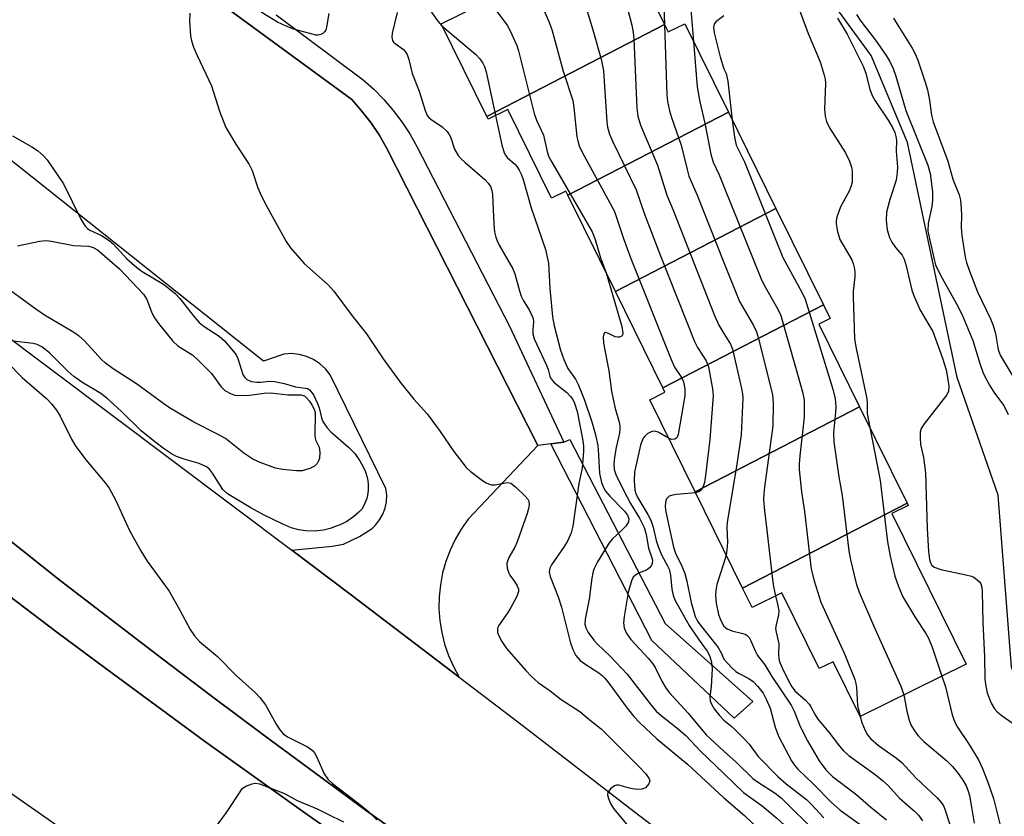
# Model space of a CAD drawing. Units: inches. Extents: x 1267761 to 1273761, y 485454 to 489454.
# Drawn here: x 1268851 to 1269059, y 489150 to 489318 of the extents above; entities that cross this region are included whole.
import ezdxf

# ---------------------------------------------------------------- set-up
doc = ezdxf.new("R2010")
doc.units = ezdxf.units.IN
doc.header["$MEASUREMENT"] = 0
for name, color, linetype in [('BLDG-Footprint', 5, 'Continuous'), ('CULTRL-Pad', 6, 'Continuous'), ('NTRL-Trees', 3, 'Continuous'), ('TRANS-Non Street Sidewalk', 7, 'Continuous'), ('TRANS-Parking Lot', 4, 'Continuous'), ('TRANS-Road', 130, 'Continuous'), ('TRANS-Street Sidewalk', 7, 'Continuous'), ('Undefined', 1, 'Continuous')]:
    doc.layers.add(name, color=color, linetype=linetype)

msp = doc.modelspace()

# ---------------------------------------------------------------- linework, layer by layer
at = {"layer": 'BLDG-Footprint'}
for points, elevation in [([(1268987.43, 489317.42), (1268949.91, 489298.03), (1268940.26, 489317.58), (1268978.15, 489336.25)], 237.61), ([(1269000.96, 489298.9), (1268967.05, 489281.37), (1268966.62, 489282.24), (1268963.61, 489280.76), (1268954.38, 489299.49), (1268950.2, 489297.43), (1268949.91, 489298.03), (1268987.43, 489317.42), (1268988.19, 489315.88), (1268991.73, 489317.62)], 235.67), ([(1269010.98, 489278.56), (1268977.07, 489261.03), (1268967.05, 489281.37), (1269000.96, 489298.9)], 234.4), ([(1269021.01, 489258.22), (1268987.09, 489240.69), (1268977.07, 489261.03), (1269010.98, 489278.56)], 233.91), ([(1269028.64, 489236.65), (1268993.92, 489218.7), (1268984.32, 489238.17), (1268987.55, 489239.76), (1268987.09, 489240.69), (1269021.01, 489258.22), (1269022.45, 489255.3), (1269020.04, 489254.11)], 233.01), ([(1269038.67, 489216.31), (1269003.94, 489198.36), (1268993.92, 489218.7), (1269028.64, 489236.65)], 228.99), ([(1269003.94, 489198.36), (1269038.67, 489216.31), (1269038.9, 489215.84), (1269035.47, 489214.15), (1269051.18, 489182.28), (1269028.74, 489171.22), (1269023.04, 489182.78), (1269020.12, 489181.34), (1269012.21, 489197.38), (1269005.94, 489194.29)], 228.54)]:
    msp.add_lwpolyline(points, close=True, dxfattribs=dict(at, elevation=elevation))
at = {"layer": 'CULTRL-Pad'}
msp.add_lwpolyline([(1269017.59, 489087.95), (1269014.24, 489081.71), (1268921.19, 489144.06), (1268911.27, 489151.01), (1268890.27, 489166.03), (1268869.47, 489181.35), (1268859.12, 489189.06), (1268848.83, 489196.86), (1268838.6, 489204.72), (1268826.03, 489214.5), (1268832.06, 489221.99), (1268859.83, 489199.95), (1268881.23, 489183.53), (1268891.97, 489175.37), (1268902.8, 489167.31), (1268924.52, 489151.33), (1268957.5, 489127.9), (1268979.72, 489112.6), (1269002.13, 489097.58), (1269005.17, 489095.55)], close=True, dxfattribs=at)
at = {"layer": 'NTRL-Trees'}
msp.add_lwpolyline([(1269095.97, 489139.79), (1269077, 489154), (1269066.5, 489166.41), (1269060.75, 489181.69), (1269057.88, 489218), (1269049.25, 489242.84), (1269038.75, 489292.5), (1269031.06, 489310.92), (1268997.78, 489356.53), (1268953.48, 489411.61), (1268913.96, 489437.95), (1268889.76, 489454.08), (1269083.24, 489454.06), (1269106.75, 489439.15), (1269166.75, 489407.12), (1269185.62, 489418.66), (1269195.37, 489427.5), (1269200.88, 489435.87), (1269210.99, 489454.05), (1269308, 489454.04)], dxfattribs=at)
at = {"layer": 'TRANS-Non Street Sidewalk'}
msp.add_lwpolyline([(1268963.45, 489228.83), (1268966.21, 489229.17), (1268967.44, 489229.79), (1268987.56, 489190.89), (1269006.12, 489174.42), (1269002.15, 489170.85), (1268984.75, 489187.3)], close=True, dxfattribs=at)
at = {"layer": 'TRANS-Parking Lot'}
msp.add_lwpolyline([(1268885.42, 489328.05), (1268921.39, 489301.58), (1268923.49, 489299.22), (1268925.42, 489296.73), (1268927.17, 489294.11), (1268928.73, 489291.37), (1268960.7, 489228.49), (1268946, 489212.92), (1268944.53, 489210.85), (1268943.25, 489208.66), (1268942.16, 489206.38), (1268941.26, 489204), (1268940.58, 489201.56), (1268940.11, 489199.07), (1268939.86, 489196.55), (1268939.82, 489194.01), (1268940, 489191.48), (1268940.4, 489188.98), (1268941.01, 489186.52), (1268941.83, 489184.12), (1268942.86, 489181.8), (1268944.07, 489179.57), (1268921.07, 489197.1), (1268908.77, 489206.39), (1268917.24, 489207.22), (1268919.65, 489207.67), (1268923.03, 489209.3), (1268925.7, 489210.97), (1268926.43, 489211.66), (1268927.28, 489212.76), (1268927.95, 489213.97), (1268928.43, 489215.28), (1268928.71, 489216.64), (1268928.78, 489218.03), (1268928.63, 489219.41), (1268916.86, 489243.42), (1268915.85, 489244.69), (1268914.66, 489245.78), (1268913.31, 489246.66), (1268911.83, 489247.32), (1268910.27, 489247.74), (1268908.66, 489247.9), (1268907.04, 489247.8), (1268902.77, 489246.29), (1268795.71, 489331.55)], dxfattribs=at)
at = {"layer": 'TRANS-Road'}
for points in [[(1268845.23, 489254.09, 0), (1268908.77, 489206.39, 0), (1268921.07, 489197.1, 0), (1268944.07, 489179.57, 0), (1268956.73, 489169.89, 0), (1268981.95, 489150.42, 0), (1269031.08, 489113.07, 0), (1269017.59, 489087.95, 0), (1269005.17, 489095.55, 0), (1269002.13, 489097.58, 0), (1268979.72, 489112.6, 0), (1268957.5, 489127.9, 0), (1268924.52, 489151.33, 0), (1268902.8, 489167.31, 0), (1268891.97, 489175.37, 0), (1268881.23, 489183.53, 0), (1268859.83, 489199.95, 0), (1268832.06, 489221.99, 0)], [(1268848.83, 489196.86, 0), (1268859.12, 489189.06, 0), (1268869.47, 489181.35, 0), (1268890.27, 489166.03, 0), (1268911.27, 489151.01, 0), (1268921.19, 489144.06, 0), (1269014.24, 489081.71, 0), (1269002.32, 489059.52, 0), (1268972.42, 489076.37, 0), (1268942.87, 489093.84, 0), (1268923.38, 489105.83, 0), (1268894.45, 489124.31, 0), (1268865.92, 489143.4, 0), (1268837.79, 489163.07, 0)]]:
    msp.add_polyline3d(points, dxfattribs=at)
at = {"layer": 'TRANS-Street Sidewalk'}
msp.add_lwpolyline([(1268905.45, 489319.47), (1268923.79, 489305.78), (1268926.06, 489303.77), (1268928.19, 489301.61), (1268930.16, 489299.31), (1268931.98, 489296.88), (1268933.63, 489294.34), (1268935.11, 489291.69), (1268954.73, 489253.73), (1268966.21, 489229.17), (1268963.45, 489228.83), (1268960.7, 489228.49), (1268928.73, 489291.37), (1268927.17, 489294.11), (1268925.42, 489296.73), (1268923.49, 489299.22), (1268921.39, 489301.58), (1268885.42, 489328.05)], dxfattribs=at)
at = {"layer": 'Undefined'}
msp.add_line((1269000.48, 489205.37, 234), (1269000, 489203.67, 234), dxfattribs=at)
for points, elevation in [([(1268936.74, 489341.16), (1268937.43, 489338.86), (1268937.56, 489337.74), (1268937.1, 489331.97), (1268936.81, 489324.87), (1268936.89, 489323.26), (1268937.25, 489321.99), (1268937.97, 489320.47), (1268939.29, 489318.49), (1268940.45, 489317.19)], 242), ([(1268973.62, 489334.02), (1268974.15, 489332.34), (1268974.62, 489331.3), (1268975.23, 489330.4), (1268977.52, 489327.41), (1268978.1, 489326.4), (1268978.73, 489324.43), (1268980.53, 489317.28), (1268980.82, 489315.73), (1268980.94, 489314.32), (1268981.61, 489299.76), (1268981.85, 489298.06), (1268982.35, 489296.21), (1268985.95, 489287.72), (1268987.91, 489281.37), (1268989.25, 489278.19), (1268998.03, 489255.94), (1268998.93, 489253.91), (1269000, 489252.14)], 234), ([(1268981.17, 489330.11), (1268985.16, 489326.21), (1268986, 489325.09), (1268986.84, 489323.67), (1268987.2, 489322.76), (1268987.33, 489321.9), (1268987.48, 489317.31)], 232), ([(1269000, 489326.67), (1268998.36, 489325.37), (1268994.31, 489322.43), (1268993.71, 489321.9), (1268993.28, 489321.32), (1268993.08, 489320.64), (1268993.06, 489319.8), (1268993.58, 489313.87)], 230), ([(1268960.38, 489324.06), (1268963.05, 489318.08), (1268963.65, 489316.41), (1268966.08, 489307.6), (1268968.06, 489301.36), (1268968.3, 489299.92), (1268968.96, 489293.75), (1268969.12, 489292.9), (1268969.45, 489291.85), (1268970.09, 489290.51), (1268975.93, 489279.78), (1268976.87, 489277.92), (1268978.82, 489272.25), (1268980.37, 489268.04), (1268988.86, 489246.65), (1268989.59, 489245.03), (1268991.07, 489242.89), (1268991.49, 489241.92), (1268991.74, 489240.47), (1268991.74, 489239), (1268990.32, 489230.84), (1268990.03, 489230.13), (1268989.6, 489229.8), (1268989.03, 489229.78), (1268988.31, 489230.07)], 238), ([(1268950.26, 489322.51), (1268954.2, 489317.31), (1268954.91, 489316), (1268955.79, 489314.1), (1268956.25, 489313), (1268956.61, 489311.87), (1268959.92, 489298.62), (1268960.43, 489297.25), (1268961.91, 489294.07), (1268962.67, 489290.61), (1268962.97, 489289.66), (1268963.64, 489288.33), (1268972.18, 489273.66), (1268972.8, 489272.05), (1268973.95, 489268.15), (1268975.12, 489264.99)], 240), ([(1268970.62, 489321.91), (1268972.33, 489316.3), (1268974.08, 489310.12), (1268974.53, 489307.67), (1268975.27, 489296.91), (1268975.43, 489295.73), (1268975.81, 489294.31), (1268976.51, 489292.67), (1268981.47, 489282.5), (1268983.19, 489277.37), (1268986.58, 489268.58), (1268993.78, 489250.47), (1268994.42, 489249.17), (1268996.22, 489246.41), (1268996.73, 489245.1), (1268997.59, 489240.5), (1268997.73, 489239.06), (1268997.04, 489229.77), (1268996.12, 489222.15), (1268995.86, 489220.69), (1268995.6, 489219.86), (1268995.23, 489219.13), (1268994.67, 489218.67), (1268994.02, 489218.49)], 236), ([(1269015.54, 489321.58), (1269017.82, 489315.54), (1269020.3, 489309.58), (1269021.2, 489306.77), (1269021.37, 489305.91), (1269021.42, 489305.04), (1269021.22, 489299.48), (1269021.39, 489298.06), (1269021.64, 489296.96), (1269022.27, 489295.65), (1269025.67, 489290.37), (1269026.49, 489288.59), (1269026.92, 489287.28), (1269027.06, 489286.47), (1269027.11, 489285.3), (1269027.05, 489284.13), (1269026.88, 489283.33), (1269026.43, 489282.27), (1269024.61, 489278.9), (1269023.87, 489276.77), (1269023.7, 489275.95), (1269023.67, 489275.4), (1269023.89, 489273.97), (1269024.48, 489272.01), (1269027.01, 489267.75), (1269027.31, 489266.95), (1269027.56, 489265.84), (1269027.67, 489265), (1269027.67, 489264.16), (1269027.31, 489261.08), (1269027.27, 489259.91), (1269027.59, 489251.03), (1269027.94, 489248.98), (1269030.13, 489238.74), (1269030.25, 489237.62), (1269030.28, 489235.27), (1269030.78, 489232.31)], 226), ([(1268887.2, 489319.88), (1268887.14, 489318.19), (1268887.31, 489315.08), (1268887.54, 489314), (1268887.99, 489312.69), (1268888.76, 489310.87), (1268891.8, 489304.47), (1268893.49, 489299.12), (1268894.78, 489295.71), (1268896.91, 489292.15), (1268899.76, 489287.89), (1268900.34, 489286.59), (1268901.58, 489282.93), (1268902.26, 489281.32), (1268903.44, 489279.02), (1268907.58, 489271.58), (1268908.43, 489270.23), (1268911.34, 489266.95), (1268916.46, 489262.34), (1268917.62, 489261.09), (1268921.49, 489255.87), (1268924.48, 489252.09), (1268928.05, 489246.8), (1268931.62, 489241.89), (1268934.54, 489238.3), (1268937.36, 489235.21), (1268940.05, 489231.48), (1268942.94, 489227.2), (1268945.54, 489223.87), (1268946.38, 489223.09), (1268948.71, 489221.34), (1268949.65, 489220.69), (1268950.39, 489220.31), (1268950.9, 489220.19), (1268951.69, 489220.2), (1268954.25, 489220.69), (1268954.97, 489220.52), (1268955.96, 489219.76), (1268958.02, 489217.81), (1268958.55, 489217.16), (1268958.77, 489216.7), (1268958.86, 489215.99), (1268958.74, 489215.19), (1268958.42, 489214.11), (1268956.36, 489208.17), (1268955.84, 489207.04), (1268954.6, 489204.84), (1268954.17, 489203.63), (1268954.22, 489202.58), (1268954.54, 489201.55), (1268954.8, 489201.09), (1268955.79, 489199.78), (1268956.36, 489198.84), (1268956.63, 489198.11), (1268956.64, 489197.61), (1268956.27, 489196.59), (1268954.99, 489194.27), (1268954.22, 489193.01), (1268952.4, 489190.37), (1268952.21, 489189.86), (1268952.16, 489189.46), (1268952.21, 489189), (1268952.46, 489188.27), (1268953.09, 489187.05), (1268954.09, 489185.62), (1268958.15, 489180.93), (1268959.33, 489179.69), (1268960.76, 489178.45), (1268963.29, 489176.65), (1268965.64, 489174.83), (1268969.57, 489172.32), (1268971.83, 489170.39), (1268974.08, 489168.65), (1268982.26, 489160.44), (1268983.41, 489159.2), (1268984.15, 489158.23), (1268984.35, 489157.63), (1268984.12, 489156.97), (1268983.4, 489156.18), (1268982.68, 489155.85), (1268981.84, 489155.81), (1268980.67, 489155.95), (1268979.8, 489156.14), (1268977.82, 489156.73), (1268977.31, 489156.74), (1268976.86, 489156.58), (1268976.07, 489155.95), (1268975.5, 489155.15), (1268975.42, 489154.68), (1268975.6, 489153.89), (1268976.07, 489152.82), (1268976.66, 489151.78), (1268979.41, 489148.47)], 246), ([(1268916.57, 489319.8), (1268916.07, 489316.9), (1268915.91, 489316.36), (1268915.67, 489315.9), (1268915.3, 489315.56), (1268914.84, 489315.33), (1268914.33, 489315.21), (1268913.84, 489315.22), (1268909.14, 489316.48), (1268907.54, 489317.12), (1268905.72, 489317.96), (1268902.3, 489320.07)], 246), ([(1268930.99, 489319.96), (1268929.93, 489315.63), (1268929.83, 489314.8), (1268929.97, 489314.1), (1268930.2, 489313.75), (1268930.57, 489313.41), (1268932.36, 489312.17), (1268932.71, 489311.78), (1268933.11, 489311.1), (1268933.47, 489310.09), (1268934.14, 489307.11), (1268935.67, 489303.39), (1268936.91, 489299.27), (1268937.34, 489298.26), (1268937.67, 489297.83), (1268938.09, 489297.46), (1268940.51, 489295.84), (1268941.52, 489294.87), (1268942, 489294.2), (1268942.23, 489293.7), (1268943.07, 489291.08), (1268943.86, 489289.78), (1268944.51, 489289.04), (1268945.33, 489288.27), (1268949.52, 489284.7), (1268950.23, 489283.93), (1268950.67, 489283.22), (1268950.96, 489282.41), (1268951.1, 489281.56), (1268951.38, 489275.23), (1268951.58, 489273.61), (1268951.81, 489272.53), (1268952.09, 489271.77), (1268952.56, 489270.81), (1268955.45, 489265.85), (1268955.85, 489264.78), (1268956.82, 489261.16), (1268957.18, 489260.07), (1268957.65, 489259.09), (1268958.86, 489257.14), (1268959.52, 489255.85), (1268959.7, 489255.31), (1268959.78, 489254.62), (1268959.61, 489252.92), (1268959.61, 489252.09), (1268959.9, 489251.05), (1268962.47, 489245.6), (1268962.86, 489244.52), (1268963.21, 489243.13), (1268963.43, 489242.63), (1268964.14, 489241.81), (1268966.81, 489239.67), (1268967.61, 489238.88), (1268968.07, 489238.2), (1268968.43, 489237.45), (1268969, 489235.69), (1268970.16, 489229.88), (1268970.34, 489228.44), (1268970.37, 489227.27), (1268970.06, 489223.74), (1268969.35, 489220.44), (1268968.1, 489211.46), (1268967.74, 489210.05), (1268967.05, 489208.4), (1268966.26, 489207.14), (1268963.61, 489203.31), (1268963.24, 489202.58), (1268963.08, 489201.79), (1268963.27, 489200.78), (1268964.98, 489196.52), (1268965.71, 489194.35), (1268967.55, 489186.99), (1268968.06, 489185.36), (1268968.75, 489184.11), (1268969.67, 489183.04), (1268970.61, 489182.36), (1268973.58, 489180.48), (1268974.31, 489179.92), (1268974.87, 489179.35), (1268975.72, 489178.3), (1268979.53, 489172.99), (1268981, 489171.23), (1268982.2, 489169.95), (1268985.84, 489166.54), (1268992.33, 489161.15), (1269000, 489154.07)], 244), ([(1269000, 489319.32), (1268998.32, 489317.99), (1268997.94, 489317.49), (1268997.79, 489316.87), (1268997.95, 489315.7), (1268999.18, 489310.64), (1269000, 489308.1)], 228), ([(1268940.45, 489317.19), (1268947.5, 489311.2), (1268948.45, 489310.18), (1268949.06, 489309.28), (1268949.4, 489308.56), (1268949.75, 489307.45), (1268951.77, 489298.2)], 242), ([(1268987.48, 489317.31), (1268987.94, 489302.61), (1268988.1, 489301.16), (1268988.52, 489299.2), (1268988.92, 489297.81), (1268990.96, 489291.93), (1268992.21, 489286.79), (1268992.62, 489285.39), (1268994.35, 489281.41), (1269000, 489267.18)], 232), ([(1269024, 489318.82), (1269025.99, 489315.39), (1269029.39, 489308.66), (1269029.95, 489307.18), (1269030.82, 489303.69), (1269031.36, 489302.32), (1269031.95, 489301.34), (1269034.69, 489297.26), (1269035.58, 489295.71), (1269036.06, 489294.64), (1269036.29, 489293.81), (1269036.41, 489292.97), (1269036.38, 489290.72), (1269036.64, 489287.33), (1269036.61, 489286.22), (1269036.35, 489284.57), (1269035.06, 489280.51), (1269034.34, 489277.77), (1269034.25, 489276.05), (1269034.45, 489274.05), (1269034.95, 489272.45), (1269035.44, 489271.44), (1269036.25, 489270.3), (1269037.62, 489268.73), (1269038.07, 489267.88), (1269038.48, 489266.49), (1269039.71, 489261.34), (1269040.15, 489259.95), (1269041.44, 489257.06), (1269043.3, 489254.02), (1269044.09, 489252.55), (1269046.18, 489246.95), (1269046.91, 489244.45), (1269047.31, 489242.42), (1269047.49, 489241.03), (1269047.42, 489239.96), (1269047.09, 489239.23), (1269042.26, 489233.06), (1269041.67, 489232.09), (1269041.45, 489231.29), (1269041.42, 489230.14), (1269041.53, 489228.7), (1269042.13, 489225.93), (1269042.56, 489222.75), (1269042.94, 489210.99), (1269043.2, 489206.08), (1269043.39, 489204.42), (1269043.59, 489203.69), (1269043.82, 489203.27), (1269044.43, 489202.76), (1269045.79, 489202.3), (1269051.1, 489201.17), (1269052.25, 489200.86), (1269052.79, 489200.64), (1269053.44, 489200.21), (1269053.99, 489199.67), (1269054.26, 489199.25), (1269054.47, 489198.46), (1269054.54, 489197.6), (1269054.67, 489191.12), (1269055.06, 489183.81), (1269055.09, 489179.13), (1269055.28, 489177.67), (1269055.6, 489176.21), (1269056.4, 489174.05), (1269057.12, 489172.85), (1269057.69, 489172.25), (1269058.73, 489171.34), (1269060.84, 489169.92)], 224), ([(1268993.58, 489313.87), (1268994.32, 489304.26), (1268994.92, 489301.08), (1268995.99, 489296.59), (1268997.22, 489290.05), (1268997.71, 489288.38), (1268999, 489285.69), (1269000, 489283.25)], 230), ([(1269000, 489308.1), (1269000.44, 489307.07), (1269000.81, 489305.47), (1269001.77, 489297.25)], 228), ([(1268951.77, 489298.2), (1268953.12, 489292.03), (1268953.61, 489290.34), (1268953.85, 489289.83), (1268954.24, 489289.32), (1268955.82, 489287.93), (1268956.31, 489287.4), (1268956.77, 489286.68), (1268957.26, 489285.7), (1268957.61, 489284.71), (1268959.26, 489278.7), (1268962.32, 489269.91), (1268962.93, 489267.01), (1268963.2, 489261.75), (1268963.8, 489255.68), (1268964.13, 489253.75), (1268965.51, 489248.64), (1268966.17, 489246.7), (1268967.03, 489244.77), (1268968.66, 489242.48), (1268969.31, 489241.23), (1268970.58, 489238.06), (1268972.11, 489233.49), (1268972.85, 489230.76), (1268973.36, 489228.5), (1268973.54, 489226.52), (1268973.71, 489222.61), (1268974.15, 489220.67), (1268974.55, 489219.6), (1268974.96, 489218.86), (1268975.9, 489217.76), (1268978.98, 489214.6), (1268979.6, 489213.75), (1268979.89, 489212.98), (1268979.84, 489212.34), (1268979.29, 489211.47), (1268978.32, 489210.44), (1268976.48, 489208.8), (1268975.75, 489207.96), (1268973.3, 489203.92), (1268972.51, 489202.35), (1268972.29, 489201.62), (1268972.08, 489200.48), (1268971.57, 489196.05), (1268970.67, 489191.81), (1268970.65, 489190.75), (1268970.86, 489189.94), (1268971.36, 489188.95), (1268972.53, 489187.38), (1268973.3, 489186.55), (1268976, 489184.01), (1268979.53, 489180.17), (1268984.42, 489173.89), (1268985.72, 489172.36), (1268986.75, 489171.42), (1268990.07, 489168.81), (1268991.98, 489167.19), (1268994.95, 489163.97), (1269000, 489159.19)], 242), ([(1269001.77, 489297.25), (1269002.2, 489293.63), (1269002.59, 489291.96), (1269004.32, 489288.4), (1269010.65, 489272.62), (1269012.47, 489268.25), (1269016.54, 489260.75), (1269017.17, 489259.4), (1269022.97, 489240.39), (1269023.49, 489238.39), (1269023.63, 489236.66), (1269023.59, 489235.5), (1269023.17, 489231.26), (1269023.19, 489229.26), (1269024.26, 489221.89), (1269024.98, 489217.94), (1269026.34, 489206.27), (1269026.7, 489204.33), (1269027.94, 489199.37), (1269028.58, 489197.48), (1269031.57, 489190.43), (1269037.36, 489177.61), (1269038, 489175.78)], 228), ([(1268849.72, 489293.96), (1268853.81, 489291.61), (1268855.03, 489290.81), (1268856.3, 489289.71), (1268857.06, 489288.85), (1268860.49, 489283.77), (1268864.17, 489276.34), (1268865.07, 489274.87), (1268865.62, 489274.33), (1268866.1, 489273.98), (1268868.58, 489272.85), (1268870.2, 489271.82), (1268871.04, 489271.1), (1268873.92, 489267.97), (1268876.01, 489266.1), (1268877.14, 489265.29), (1268881.65, 489262.58), (1268884.11, 489260.62), (1268885.1, 489259.54), (1268888.21, 489255.58), (1268889.17, 489254.5), (1268890.23, 489253.62), (1268893.43, 489251.6), (1268894.49, 489250.58), (1268896.46, 489248.38), (1268896.98, 489247.68), (1268897.36, 489246.9), (1268898.4, 489243.52), (1268898.74, 489242.91), (1268899.25, 489242.42), (1268900.19, 489242.05), (1268901.34, 489241.88), (1268902.1, 489241.88), (1268904.06, 489242.11), (1268905.17, 489242.03), (1268907.1, 489241.61), (1268909.5, 489240.88), (1268911.65, 489240.64), (1268912.1, 489240.51), (1268912.5, 489240.25), (1268912.84, 489239.87), (1268913.29, 489239.18), (1268914.18, 489237.4), (1268914.52, 489236.45), (1268915, 489234.35), (1268915.31, 489233.58), (1268915.68, 489232.91), (1268916.2, 489232.23), (1268916.99, 489231.4), (1268920.72, 489228.16), (1268922.04, 489226.8), (1268923.14, 489225.23), (1268923.82, 489224), (1268924.28, 489222.95), (1268924.7, 489221.55), (1268924.89, 489220.41), (1268924.84, 489218.97), (1268924.62, 489217.53), (1268924.19, 489216.28), (1268923.57, 489215.14), (1268922.92, 489214.39), (1268921.79, 489213.44), (1268920.33, 489212.43), (1268919.25, 489211.89), (1268916.85, 489210.95), (1268915.43, 489210.6), (1268913.69, 489210.42), (1268911.65, 489210.44), (1268910.24, 489210.66), (1268908.59, 489211.11), (1268906.67, 489211.95), (1268902.93, 489213.79), (1268900.12, 489215.35), (1268895.19, 489218.31), (1268894.16, 489219.23), (1268892, 489222.67), (1268891.34, 489223.47), (1268890.72, 489223.97), (1268889.18, 489224.69), (1268886.24, 489225.51), (1268884.36, 489226.2), (1268883.33, 489226.7), (1268881.84, 489227.69), (1268879.82, 489229.24), (1268876.96, 489231.59), (1268872.72, 489235.76), (1268869.69, 489238.5), (1268868.4, 489239.48), (1268864.38, 489241.88), (1268862.73, 489243.04), (1268861.44, 489244.19), (1268857.54, 489248.08), (1268855.92, 489249.34), (1268854.94, 489249.84), (1268854.14, 489250.07), (1268849.91, 489250.54)], 248), ([(1269000, 489283.25), (1269007.78, 489263.85), (1269008.51, 489262.38), (1269011.41, 489257.29), (1269012.03, 489255.96), (1269016.6, 489239.8), (1269016.92, 489238.05), (1269016.97, 489234.5), (1269016.02, 489226.31), (1269015.88, 489224.58), (1269015.89, 489223.41), (1269016.37, 489218.72), (1269017, 489214.53), (1269018.45, 489202.37), (1269019.08, 489199.87), (1269020.44, 489195.4), (1269025.49, 489184.44), (1269027.63, 489179.03), (1269027.87, 489178.2), (1269028.01, 489177.35), (1269028.18, 489173.56), (1269028.75, 489171.22)], 230), ([(1268850.84, 489270.67), (1268855.43, 489271.69), (1268856.86, 489271.81), (1268858.01, 489271.66), (1268862.63, 489270.77), (1268865.84, 489270.64), (1268866.79, 489270.35), (1268867.71, 489269.82), (1268872.34, 489265.82), (1268877.4, 489260.47), (1268878.12, 489259.34), (1268879.08, 489256.71), (1268879.57, 489255.69), (1268880.62, 489254.25), (1268883.63, 489250.53), (1268884.7, 489249.56), (1268887.82, 489247.55), (1268889.12, 489246.4), (1268891.78, 489243.73), (1268893.8, 489240.9), (1268894.6, 489240.1), (1268895.9, 489239.42), (1268896.74, 489239.16), (1268897.28, 489239.08), (1268899.78, 489239.11), (1268902.87, 489239.56), (1268904.32, 489239.64), (1268907.9, 489239.21), (1268910.66, 489239.19), (1268911.41, 489238.96), (1268911.8, 489238.67), (1268912.46, 489237.88), (1268913.06, 489236.96), (1268913.45, 489236.2), (1268913.66, 489235.48), (1268913.6, 489230.51), (1268913.76, 489229.72), (1268914.51, 489228.14), (1268914.68, 489227.08), (1268914.58, 489225.73), (1268914.4, 489225.22), (1268914.12, 489224.72), (1268913.55, 489224.11), (1268912.56, 489223.6), (1268910.9, 489223.16), (1268909.73, 489223.12), (1268906.77, 489223.44), (1268905.33, 489223.74), (1268902.03, 489224.88), (1268900.51, 489225.64), (1268898.63, 489226.86), (1268894.71, 489230), (1268892.93, 489230.99), (1268888.08, 489233.43), (1268882.93, 489236.45), (1268881.69, 489237.27), (1268875.92, 489241.54), (1268870.98, 489244.68), (1268869.42, 489245.88), (1268868.58, 489246.64), (1268864.96, 489250.61), (1268863.77, 489251.68), (1268862.33, 489252.61), (1268856.51, 489256.06), (1268854.67, 489257.27), (1268846.48, 489263.24)], 250), ([(1269000, 489267.18), (1269003.31, 489258.95), (1269006.27, 489253.82), (1269006.88, 489252.53), (1269007.3, 489251.1), (1269010.28, 489239.17), (1269010.39, 489237.4), (1269010.31, 489232.63), (1269008.54, 489219.71), (1269008.39, 489218.26), (1269008.38, 489217.08), (1269008.54, 489214.69), (1269009.08, 489210.62), (1269010.24, 489200.21), (1269010.45, 489198.73), (1269010.9, 489196.74)], 232), ([(1268975.12, 489264.99), (1268978.43, 489253.61), (1268978.67, 489252.25), (1268978.58, 489251.81), (1268978.33, 489251.55), (1268977.96, 489251.4), (1268977.54, 489251.36), (1268977.05, 489251.48), (1268975.59, 489252.18), (1268974.98, 489252.37), (1268974.82, 489252.34), (1268974.61, 489252.11), (1268974.47, 489251.48), (1268974.58, 489250.09), (1268975.67, 489244.3), (1268976.23, 489239.95), (1268976.98, 489236.63), (1268977.87, 489233.44), (1268977.99, 489232.66), (1268978.01, 489231.92), (1268977.91, 489231.13), (1268977.22, 489228.1), (1268976.87, 489226.06), (1268976.75, 489224.59), (1268976.81, 489223.43), (1268977.23, 489222.19), (1268979.49, 489217.7), (1268980.3, 489216.21), (1268982.16, 489213.15), (1268983.12, 489211.18), (1268983.59, 489209.66), (1268984.08, 489206.83), (1268984.8, 489204.79), (1268984.9, 489204.29), (1268984.82, 489203.53), (1268984.6, 489203.05), (1268984.29, 489202.62), (1268983.63, 489202.15), (1268981.99, 489201.5), (1268981.34, 489201.12), (1268980.86, 489200.65), (1268980.48, 489199.93), (1268979.79, 489197.43), (1268978.92, 489192.38), (1268978.78, 489191.05), (1268978.92, 489189.95), (1268979.38, 489188.92), (1268980.33, 489187.49), (1268984.1, 489183.48), (1268985, 489182.38), (1268985.56, 489181.44), (1268986.87, 489178.68), (1268987.81, 489177.18), (1268988.51, 489176.23), (1268992.45, 489171.91), (1268996.26, 489167.37), (1269000, 489163.92)], 240), ([(1269000, 489252.14), (1269001.37, 489249.93), (1269001.81, 489248.82), (1269003.69, 489240.55), (1269003.89, 489239.41), (1269003.96, 489238.52), (1269003.62, 489230.76), (1269002.64, 489224.06), (1269000.71, 489212.33), (1269000.64, 489211.23), (1269000.74, 489208.08), (1269000.64, 489206.4), (1269000.48, 489205.37)], 234), ([(1268848.71, 489246), (1268851.79, 489242.84), (1268857, 489238.33), (1268857.98, 489237.27), (1268859.06, 489235.94), (1268859.85, 489234.72), (1268862.19, 489229.86), (1268863.11, 489228.31), (1268865.29, 489225.37), (1268869.29, 489220.62), (1268870.16, 489219.46), (1268871.5, 489217), (1268874.43, 489210.54), (1268876.86, 489206.25), (1268878.21, 489204.04), (1268882.82, 489197.71), (1268885.09, 489193.7), (1268887.24, 489189.63), (1268888.18, 489188.27), (1268889.27, 489187.09), (1268893.06, 489183.89), (1268896.96, 489179.86), (1268900.97, 489176.27), (1268901.96, 489175.28), (1268903.19, 489173.7), (1268905.44, 489169.58), (1268906.21, 489168.43), (1268906.92, 489167.59), (1268907.82, 489166.95), (1268912.03, 489164.81), (1268912.77, 489164.34), (1268913.19, 489163.97), (1268913.53, 489163.53), (1268913.93, 489162.78), (1268915.6, 489159.11), (1268916.32, 489157.99), (1268917.34, 489157.06), (1268923.4, 489152.43), (1268925, 489151.09), (1268926.67, 489149.42)], 248), ([(1269030.78, 489232.31), (1269032.98, 489221.08), (1269034.52, 489208.15), (1269035.08, 489205.14), (1269036.08, 489200.89), (1269036.86, 489198.69), (1269037.78, 489196.55), (1269040.44, 489192.11), (1269042.64, 489188.78), (1269043.21, 489187.8), (1269043.95, 489185.91), (1269046.04, 489179.75)], 226), ([(1268988.31, 489230.07), (1268986.12, 489231.28), (1268985.6, 489231.46), (1268985.09, 489231.52), (1268984.61, 489231.4), (1268983.93, 489231.01), (1268983.31, 489230.49), (1268982.97, 489230.07), (1268982.63, 489229.37), (1268982.39, 489228.6), (1268981.11, 489222.86), (1268981.01, 489221.11), (1268981.2, 489219.05), (1268981.4, 489218.35), (1268981.79, 489217.47), (1268983.94, 489213.91), (1268984.58, 489212.69), (1268985.08, 489211.23), (1268985.72, 489208.41), (1268986.11, 489207.16), (1268986.84, 489205.4), (1268988.1, 489203.1), (1268988.43, 489202.35), (1268988.72, 489201.13), (1268988.96, 489198.14), (1268989.29, 489196.77), (1268989.68, 489195.72), (1268992.67, 489190.46), (1268994.78, 489187.33), (1268996.46, 489185.06), (1268996.95, 489184.09), (1268997.35, 489182.73), (1268997.49, 489181.33), (1268997.32, 489177.6), (1268996.99, 489175.42), (1268997.06, 489174.52), (1268997.34, 489173.81), (1268997.91, 489172.87), (1268999.04, 489171.47), (1269000, 489170.44)], 238), ([(1268994.02, 489218.49), (1268990.01, 489218.16), (1268989.15, 489218.02), (1268988.4, 489217.77), (1268987.89, 489217.25), (1268987.64, 489216.53), (1268987.59, 489215.5), (1268987.71, 489214.48), (1268989.32, 489207.03), (1268989.76, 489205.71), (1268991.14, 489202.99), (1268991.73, 489201.43), (1268992.15, 489199.8), (1268993.08, 489195.3), (1268993.95, 489192.37), (1268994.43, 489191.39), (1268994.95, 489190.6), (1268998.77, 489185.78), (1268999.42, 489184.67), (1269000, 489183.37)], 236), ([(1269000, 489203.67), (1268998.5, 489199.13), (1268998.26, 489197.85), (1268998.19, 489196.82), (1268998.36, 489195.18), (1268998.83, 489192.75), (1268999.31, 489191.55), (1269000, 489190.29)], 234), ([(1269010.9, 489196.74), (1269011.34, 489194.94), (1269011.57, 489193.55), (1269011.54, 489192.73), (1269011.02, 489190.6), (1269010.92, 489189.81), (1269011.01, 489189.07), (1269011.58, 489186.58), (1269011.52, 489184.23), (1269011.6, 489183.44), (1269011.82, 489182.66), (1269012.37, 489181.34), (1269013.62, 489178.75), (1269014.31, 489177.5), (1269015.07, 489176.58), (1269017.2, 489174.65), (1269017.98, 489173.83), (1269018.37, 489173.27), (1269019.25, 489171.59), (1269019.86, 489170.66), (1269022.17, 489167.92), (1269024.37, 489164.96), (1269025.22, 489163.95), (1269026.46, 489162.9), (1269031.91, 489158.97), (1269033.5, 489157.73), (1269034.65, 489156.65), (1269037, 489154.03), (1269040.25, 489151.24), (1269041.11, 489150.39), (1269041.9, 489149.16)], 232), ([(1269000, 489190.29), (1269000.7, 489189.77), (1269001.64, 489189.34), (1269004, 489188.8), (1269004.51, 489188.61), (1269004.9, 489188.38), (1269005.33, 489187.89), (1269005.71, 489187.2), (1269006.58, 489185.14), (1269007.09, 489184.14), (1269008.61, 489182.17), (1269010.14, 489179.67), (1269014.2, 489173.64), (1269014.81, 489172.39), (1269016.12, 489169.13), (1269017.67, 489166.09), (1269020.08, 489161.86), (1269021.49, 489159.96), (1269022.96, 489158.56), (1269027.75, 489154.92), (1269031.04, 489152.04), (1269034.3, 489149.42)], 234), ([(1269000, 489183.37), (1269001.64, 489181.55), (1269002.49, 489180.75), (1269003.19, 489180.3), (1269005.25, 489179.29), (1269006.2, 489178.62), (1269007.18, 489177.57), (1269008.25, 489176.19), (1269008.95, 489174.9), (1269009.77, 489172.99), (1269010.83, 489169.01), (1269011.5, 489167.08), (1269014.25, 489161.89), (1269014.88, 489160.93), (1269015.59, 489160.1), (1269018.81, 489156.99), (1269022.68, 489153.08), (1269024.51, 489151.45), (1269036.99, 489142.51)], 236), ([(1269046.04, 489179.75), (1269046.78, 489177.48), (1269048.23, 489171.6), (1269048.77, 489170), (1269049.32, 489168.99), (1269051.65, 489165.56), (1269053.77, 489162.06), (1269054.6, 489160.25), (1269055.72, 489157.39), (1269056.94, 489153.91), (1269058.64, 489147.13)], 226), ([(1269038, 489175.78), (1269038.65, 489172.33), (1269039.1, 489170.47), (1269039.49, 489169.44), (1269040.38, 489167.96), (1269041.07, 489167.07), (1269042.2, 489165.93), (1269047.08, 489161.83), (1269048.28, 489160.67), (1269049.48, 489159.2), (1269050.44, 489157.81), (1269051.15, 489156.61), (1269051.52, 489155.7), (1269051.83, 489154.55), (1269052.23, 489152.49), (1269052.82, 489148.68)], 228), ([(1269000, 489170.44), (1269001.74, 489169.05), (1269004.36, 489166.46), (1269005.34, 489165.36), (1269007.22, 489162.75), (1269011.41, 489158.52), (1269013.16, 489156.98), (1269017.42, 489153.68), (1269018.48, 489152.64), (1269021.09, 489149.81)], 238), ([(1269028.75, 489171.22), (1269029.15, 489169.95), (1269029.8, 489168.28), (1269030.34, 489167.33), (1269030.99, 489166.54), (1269032.67, 489165.13), (1269036.45, 489162.42), (1269037.58, 489161.53), (1269040.52, 489158.28), (1269045.02, 489154.08), (1269045.96, 489153.02), (1269046.35, 489152.35), (1269046.66, 489151.63), (1269048.65, 489145.62)], 230), ([(1269000, 489163.92), (1269002.56, 489161.6), (1269006.12, 489158.16), (1269007.09, 489157.44), (1269010.79, 489155.01), (1269012.14, 489153.95), (1269019.54, 489146.64), (1269021.73, 489144.6), (1269024.35, 489142.33), (1269026.62, 489140.59), (1269030.57, 489138.12), (1269032.08, 489137), (1269033.04, 489135.91), (1269035.68, 489132.12), (1269037.07, 489129.59), (1269038.08, 489126.89), (1269038.36, 489125.22), (1269038.38, 489123), (1269038.06, 489121.12), (1269037.52, 489119.48), (1269036.71, 489117.6), (1269034.34, 489113.3), (1269034.01, 489112.44), (1269033.78, 489111.31)], 240), ([(1269000, 489159.19), (1269004.1, 489155.17), (1269008.09, 489152.33), (1269011.16, 489149.75), (1269015.13, 489146.14), (1269021.23, 489140.21), (1269024.12, 489137.88), (1269027.36, 489135.47), (1269029.61, 489133.55), (1269030.83, 489132.28), (1269032.46, 489130.2), (1269033.23, 489128.92), (1269033.72, 489127.85), (1269033.95, 489126.93), (1269034.02, 489125.51), (1269033.91, 489121.77), (1269033.58, 489118.21), (1269033.36, 489117.09), (1269032.55, 489114.83), (1269032.24, 489112.31)], 242), ([(1268919.7, 489148.87), (1268916.27, 489150.61), (1268914.14, 489151.65), (1268909.94, 489153.42), (1268907.3, 489154.91), (1268902.01, 489156.92), (1268901.1, 489157.07), (1268900.27, 489156.93), (1268899.19, 489156.54), (1268898.47, 489156.11), (1268898.07, 489155.73), (1268894.87, 489150.94), (1268891.21, 489145.96)], 248), ([(1269000, 489154.07), (1269004.33, 489150.31), (1269010.67, 489144.27), (1269014.77, 489140.91), (1269019.37, 489136.64), (1269023.29, 489133.49), (1269025.05, 489131.75), (1269027.01, 489129.35), (1269027.84, 489127.92), (1269028.3, 489126.36), (1269028.69, 489121.75), (1269029.22, 489117.07), (1269029.42, 489115.93), (1269030.13, 489113.14), (1269030.37, 489111.75)], 244)]:
    msp.add_lwpolyline(points, dxfattribs=dict(at, elevation=elevation))
for points in [[(1269027.99, 489319.55, 222), (1269028.93, 489318.15, 222), (1269032, 489314.17, 222), (1269034.28, 489310.88, 222), (1269035.02, 489309.66, 222), (1269035.73, 489308.16, 222), (1269036.32, 489306.56, 222), (1269038.44, 489299.29, 222), (1269043.04, 489287.71, 222), (1269043.58, 489285.96, 222), (1269044.01, 489282.07, 222), (1269044.05, 489280.31, 222), (1269043.9, 489279.03, 222), (1269043.15, 489275.5, 222), (1269043.04, 489273.76, 222), (1269044.38, 489267.78, 222), (1269044.69, 489266.69, 222), (1269045.15, 489265.64, 222), (1269046.09, 489263.86, 222), (1269049.46, 489257.83, 222), (1269050.46, 489255.73, 222), (1269052.55, 489250.67, 222), (1269054.1, 489245.6, 222), (1269054.7, 489243.96, 222), (1269055.16, 489242.94, 222), (1269056.08, 489241.27, 222), (1269057.14, 489239.58, 222), (1269059.14, 489236.95, 222), (1269060.05, 489235.05, 222)], [(1269035.83, 489318.82, 220), (1269036.56, 489317.52, 220), (1269039.74, 489312.47, 220), (1269040.38, 489311.23, 220), (1269040.92, 489309.9, 220), (1269042.52, 489305.26, 220), (1269043.01, 489303.62, 220), (1269043.41, 489301.5, 220), (1269043.83, 489298.31, 220), (1269044.15, 489296.9, 220), (1269047.26, 489288.55, 220), (1269048.37, 489284.76, 220), (1269049.71, 489281.47, 220), (1269049.95, 489280.36, 220), (1269050.11, 489278.6, 220), (1269050.17, 489277.14, 220), (1269050.12, 489274.6, 220), (1269050.27, 489272.89, 220), (1269050.94, 489268.32, 220), (1269051.22, 489267.19, 220), (1269051.76, 489265.53, 220), (1269053.55, 489260.93, 220), (1269056.29, 489255.24, 220), (1269056.86, 489253.88, 220), (1269057.35, 489252.19, 220), (1269057.9, 489248.81, 220), (1269058.34, 489247.55, 220), (1269062.36, 489240.89, 220)]]:
    msp.add_polyline3d(points, dxfattribs=at)

doc.saveas('drawing.dxf')
